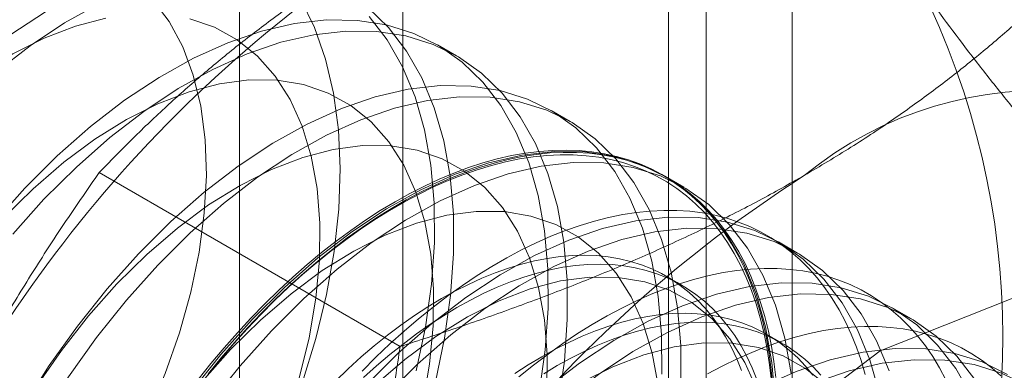
# Model space of a CAD drawing. Units: millimetres. Extents: x 63 to 4298, y 73 to 3053.
# Drawn here: x 3771 to 3776, y 2268 to 2270 of the extents above; entities that cross this region are included whole.
import ezdxf

# ---------------------------------------------------------------- set-up
doc = ezdxf.new("R2010")
doc.units = ezdxf.units.MM
doc.header["$LTSCALE"] = 2

msp = doc.modelspace()

# ---------------------------------------------------------------- linework, layer by layer
at = {"color": 7, "linetype": 'Continuous', "lineweight": 18}
for p, q in [((3774.6134, 1727.2838), (3774.6134, 2342.9555)), ((3772.7972, 2300.6744), (3772.7972, 2254.9481)), ((3774.2114, 2254.1317), (3774.2114, 2299.858)), ((3772.0357, 2299.613), (3772.0357, 2253.8868)), ((3774.0357, 2299.613), (3774.0357, 2253.8868)), ((3774.2114, 2253.6418), (3774.2114, 2299.3681)), ((3772.7972, 2298.5517), (3772.7972, 2252.8254)), ((3773.0479, 2269.6468), (3772.9582, 2269.6985)), ((3773.5782, 2269.3406), (3773.4885, 2269.3924)), ((3772.7843, 2268.293), (3771.3804, 2269.1035)), ((3774.1085, 2269.0345), (3774.0188, 2269.0862)), ((3774.6388, 2268.7283), (3774.5492, 2268.7801)), ((3774.0989, 2268.5781), (3774.0267, 2268.6198)), ((3775.1692, 2268.4222), (3775.0795, 2268.4739)), ((3774.5672, 2268.3078), (3774.495, 2268.3495))]:
    msp.add_line(p, q, dxfattribs=at)
at = {"color": 7, "linetype": 'Continuous', "lineweight": 18, "flags": 128}
for points in [[(3770.9134, 2266.9722), (3771.0495, 2267.1157), (3771.1791, 2267.271), (3771.3011, 2267.4366), (3771.4141, 2267.6108), (3771.5169, 2267.7918), (3771.6086, 2267.9777), (3771.6881, 2268.1666), (3771.7547, 2268.3566), (3771.8077, 2268.5458), (3771.8466, 2268.7322), (3771.8708, 2268.9138), (3771.8803, 2269.0889), (3771.8748, 2269.2556), (3771.8545, 2269.4123), (3771.8195, 2269.5572), (3771.7703, 2269.6889), (3771.7073, 2269.8062), (3771.6311, 2269.9077)], [(3772.3207, 2269.9108), (3772.3854, 2269.7784), (3772.4365, 2269.6319), (3772.4735, 2269.4728), (3772.4961, 2269.3022), (3772.5042, 2269.1215), (3772.4977, 2268.9324), (3772.4766, 2268.7362), (3772.441, 2268.5348), (3772.3914, 2268.3297), (3772.3281, 2268.1226), (3772.2517, 2267.9153), (3772.1627, 2267.7095), (3772.0619, 2267.5068), (3771.9501, 2267.309), (3771.8283, 2267.1177), (3771.6975, 2266.9344), (3771.5587, 2266.7608), (3771.4132, 2266.5982)], [(3771.3798, 2269.8898), (3771.2189, 2269.8003), (3771.0584, 2269.694), (3770.8997, 2269.572), (3770.744, 2269.4352), (3770.5926, 2269.2848)], [(3772.949, 2268.1281), (3772.9917, 2268.3319), (3773.0201, 2268.5312), (3773.0339, 2268.7243), (3773.0332, 2268.9097), (3773.0178, 2269.0858), (3772.9879, 2269.2511), (3772.9437, 2269.4043), (3772.8857, 2269.5441), (3772.8142, 2269.6693), (3772.7299, 2269.779), (3772.6335, 2269.8722)], [(3771.4114, 2269.8228), (3771.2694, 2269.7857), (3771.1242, 2269.7299), (3770.9773, 2269.656), (3770.8302, 2269.5648), (3770.6845, 2269.4571), (3770.5415, 2269.3342), (3770.4028, 2269.1973)], [(3771.1293, 2269.852), (3770.9688, 2269.7458), (3770.81, 2269.6238), (3770.6543, 2269.487), (3770.5029, 2269.3366)], [(3773.4323, 2268.0775), (3773.4607, 2268.2768), (3773.4746, 2268.4699), (3773.4738, 2268.6553), (3773.4584, 2268.8314), (3773.4285, 2268.9967), (3773.3844, 2269.1499), (3773.3263, 2269.2897), (3773.2549, 2269.415), (3773.1706, 2269.5246), (3773.0742, 2269.6178), (3772.9665, 2269.6937), (3772.8484, 2269.7517), (3772.7208, 2269.7913), (3772.5848, 2269.8122), (3772.4416, 2269.8142), (3772.2923, 2269.7973), (3772.1381, 2269.7616), (3771.9804, 2269.7075), (3771.8205, 2269.6354), (3771.6596, 2269.5459), (3771.4991, 2269.4397), (3771.3403, 2269.3176), (3771.1846, 2269.1808), (3771.0333, 2269.0304)], [(3772.3133, 2268.1453), (3772.3593, 2268.3333), (3772.3909, 2268.5176), (3772.4077, 2268.6962), (3772.4097, 2268.8673), (3772.3968, 2269.0292), (3772.3692, 2269.1801), (3772.327, 2269.3187), (3772.2708, 2269.4433), (3772.2011, 2269.5528), (3772.1187, 2269.646), (3772.0243, 2269.722), (3771.919, 2269.78), (3771.8038, 2269.8194)], [(3772.8593, 2268.1798), (3772.902, 2268.3837), (3772.9304, 2268.5829), (3772.9443, 2268.7761), (3772.9435, 2268.9615), (3772.9281, 2269.1375), (3772.8982, 2269.3029), (3772.854, 2269.4561), (3772.796, 2269.5959), (3772.7245, 2269.7211), (3772.6403, 2269.8308)], [(3773.522, 2268.0257), (3773.5504, 2268.225), (3773.5643, 2268.4182), (3773.5635, 2268.6035), (3773.5481, 2268.7796), (3773.5182, 2268.9449), (3773.474, 2269.0981), (3773.416, 2269.2379), (3773.3445, 2269.3632), (3773.2603, 2269.4729), (3773.1639, 2269.566), (3773.0562, 2269.6419), (3772.938, 2269.6999), (3772.8105, 2269.7395), (3772.6745, 2269.7604), (3772.5313, 2269.7624), (3772.382, 2269.7455), (3772.2278, 2269.7099), (3772.0701, 2269.6558), (3771.9101, 2269.5836), (3771.7493, 2269.4941), (3771.5888, 2269.3879), (3771.43, 2269.2659), (3771.2743, 2269.1291), (3771.1229, 2268.9786)], [(3772.8896, 2268.0272), (3772.9212, 2268.2114), (3772.9381, 2268.39), (3772.9401, 2268.5611), (3772.9272, 2268.723), (3772.8995, 2268.874), (3772.8573, 2269.0125), (3772.8011, 2269.1371), (3772.7314, 2269.2466), (3772.649, 2269.3399), (3772.5546, 2269.4159), (3772.4493, 2269.4738), (3772.3342, 2269.5132), (3772.2103, 2269.5336), (3772.0791, 2269.5347), (3771.9417, 2269.5166), (3771.7998, 2269.4795), (3771.6546, 2269.4237), (3771.5077, 2269.3498), (3771.3606, 2269.2586), (3771.2148, 2269.151), (3771.0718, 2269.0281), (3770.9331, 2268.8911)], [(3774.0049, 2268.1638), (3774.0041, 2268.3492), (3773.9887, 2268.5252), (3773.9588, 2268.6906), (3773.9147, 2268.8438), (3773.8566, 2268.9836), (3773.7852, 2269.1088), (3773.7009, 2269.2185), (3773.6045, 2269.3116), (3773.4968, 2269.3875), (3773.3787, 2269.4455), (3773.2511, 2269.4851), (3773.1152, 2269.506), (3772.9719, 2269.508), (3772.8226, 2269.4911), (3772.6685, 2269.4555), (3772.5108, 2269.4014), (3772.3508, 2269.3293), (3772.1899, 2269.2397), (3772.0294, 2269.1335), (3771.8707, 2269.0115), (3771.715, 2268.8747), (3771.5636, 2268.7242)], [(3774.0946, 2268.112), (3774.0938, 2268.2974), (3774.0784, 2268.4735), (3774.0485, 2268.6388), (3774.0044, 2268.792), (3773.9463, 2268.9318), (3773.8749, 2269.057), (3773.7906, 2269.1667), (3773.6942, 2269.2599), (3773.5865, 2269.3357), (3773.4684, 2269.3937), (3773.3408, 2269.4333), (3773.2048, 2269.4542), (3773.0616, 2269.4563), (3772.9123, 2269.4394), (3772.7581, 2269.4037), (3772.6004, 2269.3496), (3772.4405, 2269.2775), (3772.2796, 2269.188), (3772.1191, 2269.0817), (3771.9603, 2268.9597), (3771.8046, 2268.8229), (3771.6533, 2268.6725)], [(3773.4684, 2268.0839), (3773.4704, 2268.255), (3773.4575, 2268.4168), (3773.4298, 2268.5678), (3773.3877, 2268.7063), (3773.3315, 2268.831), (3773.2618, 2268.9405), (3773.1793, 2269.0337), (3773.085, 2269.1097), (3772.9797, 2269.1677), (3772.8645, 2269.2071), (3772.7407, 2269.2274), (3772.6094, 2269.2286), (3772.4721, 2269.2105), (3772.3301, 2269.1734), (3772.1849, 2269.1176), (3772.038, 2269.0437), (3771.8909, 2268.9525), (3771.7451, 2268.8448), (3771.6021, 2268.7219), (3771.4634, 2268.585)], [(3771.8873, 2268.163), (3771.9472, 2268.236), (3772.0083, 2268.3069), (3772.0706, 2268.3758), (3772.1339, 2268.4424), (3772.1982, 2268.5068), (3772.2634, 2268.5687), (3772.3293, 2268.6281), (3772.3959, 2268.6849), (3772.4631, 2268.739), (3772.5308, 2268.7904), (3772.5988, 2268.8389), (3772.6671, 2268.8845), (3772.7355, 2268.927), (3772.804, 2268.9666), (3772.8724, 2269.003), (3772.9407, 2269.0362), (3773.0087, 2269.0663), (3773.0763, 2269.093), (3773.1435, 2269.1165), (3773.2101, 2269.1366), (3773.2761, 2269.1533), (3773.3413, 2269.1667), (3773.4056, 2269.1766), (3773.4689, 2269.183), (3773.5312, 2269.1861), (3773.5923, 2269.1857), (3773.6521, 2269.1818), (3773.7107, 2269.1745), (3773.7677, 2269.1637), (3773.8233, 2269.1496), (3773.8773, 2269.132), (3773.9295, 2269.1111), (3773.98, 2269.0868), (3774.0287, 2269.0593), (3774.0754, 2269.0285), (3774.1202, 2268.9945), (3774.1629, 2268.9573), (3774.2035, 2268.917), (3774.2419, 2268.8737), (3774.278, 2268.8274), (3774.3119, 2268.7782), (3774.3434, 2268.7262), (3774.3725, 2268.6714), (3774.3992, 2268.6139), (3774.4233, 2268.5539), (3774.445, 2268.4914), (3774.4641, 2268.4265), (3774.4807, 2268.3593), (3774.4946, 2268.2899), (3774.5059, 2268.2185), (3774.5146, 2268.145)], [(3774.5363, 2268.1488), (3774.5276, 2268.2228), (3774.5162, 2268.2947), (3774.5022, 2268.3646), (3774.4855, 2268.4323), (3774.4662, 2268.4977), (3774.4444, 2268.5607), (3774.42, 2268.6211), (3774.3932, 2268.679), (3774.3639, 2268.7342), (3774.3321, 2268.7866), (3774.298, 2268.8361), (3774.2616, 2268.8828), (3774.2229, 2268.9264), (3774.182, 2268.967), (3774.139, 2269.0044), (3774.094, 2269.0387), (3774.0469, 2269.0697), (3773.9979, 2269.0975), (3773.947, 2269.1219), (3773.8943, 2269.143), (3773.84, 2269.1607), (3773.784, 2269.1749), (3773.7265, 2269.1858), (3773.6676, 2269.1931), (3773.6073, 2269.197), (3773.5457, 2269.1974), (3773.483, 2269.1944), (3773.4192, 2269.1879), (3773.3544, 2269.1779), (3773.2888, 2269.1645), (3773.2223, 2269.1476), (3773.1552, 2269.1273), (3773.0876, 2269.1037), (3773.0194, 2269.0768), (3772.9509, 2269.0465), (3772.8821, 2269.013), (3772.8132, 2268.9763), (3772.7442, 2268.9365), (3772.6753, 2268.8936), (3772.6065, 2268.8477), (3772.538, 2268.7988), (3772.4699, 2268.7471), (3772.4022, 2268.6926), (3772.3351, 2268.6354), (3772.2686, 2268.5756), (3772.203, 2268.5132), (3772.1382, 2268.4484), (3772.0744, 2268.3812), (3772.0117, 2268.3119), (3771.9501, 2268.2404), (3771.8899, 2268.1669)], [(3774.5345, 2268.043), (3774.5191, 2268.2191), (3774.4892, 2268.3844), (3774.445, 2268.5376), (3774.387, 2268.6774), (3774.3155, 2268.8027), (3774.2312, 2268.9123), (3774.1349, 2269.0055), (3774.0272, 2269.0814), (3773.909, 2269.1394), (3773.7815, 2269.179), (3773.6455, 2269.1999), (3773.5023, 2269.2019), (3773.3529, 2269.185), (3773.1988, 2269.1493), (3773.0411, 2269.0952), (3772.8811, 2269.0231), (3772.7202, 2268.9336), (3772.5598, 2268.8274), (3772.401, 2268.7053), (3772.2453, 2268.5685), (3772.0939, 2268.4181)], [(3772.7607, 2268.9672), (3772.8297, 2269.0055), (3772.8986, 2269.0405), (3772.9672, 2269.0724), (3773.0356, 2269.101), (3773.1035, 2269.1263), (3773.1709, 2269.1483), (3773.2377, 2269.1668), (3773.3037, 2269.182), (3773.369, 2269.1937), (3773.4333, 2269.2019), (3773.4965, 2269.2067), (3773.5587, 2269.208), (3773.6196, 2269.2059), (3773.6793, 2269.2002), (3773.7375, 2269.1912), (3773.7942, 2269.1786), (3773.8494, 2269.1626), (3773.9029, 2269.1433), (3773.9547, 2269.1205), (3774.0046, 2269.0944), (3774.0527, 2269.065), (3774.0988, 2269.0323), (3774.1428, 2268.9965), (3774.1848, 2268.9574), (3774.2246, 2268.9153), (3774.2621, 2268.8702), (3774.2974, 2268.8221), (3774.3303, 2268.7711), (3774.3609, 2268.7173), (3774.389, 2268.6608), (3774.4146, 2268.6016), (3774.4377, 2268.5399), (3774.4582, 2268.4757), (3774.4762, 2268.4091), (3774.4915, 2268.3403), (3774.5043, 2268.2694), (3774.5143, 2268.1964), (3774.5217, 2268.1214)], [(3774.6087, 2268.1673), (3774.5788, 2268.3326), (3774.5347, 2268.4858), (3774.4766, 2268.6256), (3774.4052, 2268.7509), (3774.3209, 2268.8605), (3774.2245, 2268.9537), (3774.1168, 2269.0296), (3773.9987, 2269.0876), (3773.8711, 2269.1272), (3773.7352, 2269.1481), (3773.5919, 2269.1501), (3773.4426, 2269.1332), (3773.2885, 2269.0976), (3773.1308, 2269.0435), (3772.9708, 2268.9713), (3772.8099, 2268.8818), (3772.6494, 2268.7756), (3772.4907, 2268.6536), (3772.335, 2268.5168), (3772.1836, 2268.3663)], [(3771.0333, 2269.0304), (3770.8875, 2268.8675)], [(3771.1229, 2268.9786), (3770.9772, 2268.8158)], [(3771.8422, 2268.1398), (3771.9019, 2268.2142), (3771.9628, 2268.2868), (3772.025, 2268.3572), (3772.0882, 2268.4255), (3772.1525, 2268.4915), (3772.2178, 2268.555), (3772.2838, 2268.6162), (3772.3506, 2268.6747), (3772.418, 2268.7306), (3772.4859, 2268.7837), (3772.5543, 2268.834), (3772.6229, 2268.8814), (3772.6918, 2268.9258), (3772.7607, 2268.9672)], [(3773.9878, 2268.1107), (3773.9601, 2268.2617), (3773.918, 2268.4002), (3773.8618, 2268.5248), (3773.7921, 2268.6343), (3773.7097, 2268.7276), (3773.6153, 2268.8036), (3773.51, 2268.8615), (3773.3948, 2268.9009), (3773.271, 2268.9213), (3773.1397, 2268.9224), (3773.0024, 2268.9043), (3772.8604, 2268.8672), (3772.7152, 2268.8114), (3772.5683, 2268.7375), (3772.4212, 2268.6463), (3772.2754, 2268.5387), (3772.1325, 2268.4158), (3771.9937, 2268.2788)], [(3774.9538, 2268.162), (3774.9346, 2268.2273), (3774.9127, 2268.2903), (3774.8884, 2268.3508), (3774.8615, 2268.4086), (3774.8322, 2268.4638), (3774.8004, 2268.5162), (3774.7663, 2268.5658), (3774.7299, 2268.6124), (3774.6912, 2268.656), (3774.6504, 2268.6966), (3774.6074, 2268.7341), (3774.5623, 2268.7683), (3774.5152, 2268.7994), (3774.4662, 2268.8271), (3774.4153, 2268.8516), (3774.3626, 2268.8726), (3774.3083, 2268.8903), (3774.2523, 2268.9046), (3774.1948, 2268.9154), (3774.1359, 2268.9228), (3774.0756, 2268.9267), (3774.014, 2268.9271), (3773.9513, 2268.924), (3773.8875, 2268.9175), (3773.8227, 2268.9075), (3773.7571, 2268.8941), (3773.6907, 2268.8772), (3773.6236, 2268.857), (3773.5559, 2268.8334), (3773.4877, 2268.8064), (3773.4192, 2268.7762), (3773.3504, 2268.7427), (3773.2815, 2268.706), (3773.2125, 2268.6662), (3773.1436, 2268.6233), (3773.0748, 2268.5774), (3773.0063, 2268.5285), (3772.9382, 2268.4768), (3772.8705, 2268.4223), (3772.8034, 2268.365), (3772.737, 2268.3052), (3772.6713, 2268.2428), (3772.6065, 2268.178)], [(3775.0195, 2268.0783), (3774.9753, 2268.2314), (3774.9173, 2268.3713), (3774.8458, 2268.4965), (3774.7616, 2268.6062), (3774.6652, 2268.6993), (3774.5575, 2268.7752), (3774.4394, 2268.8332), (3774.3118, 2268.8728), (3774.1758, 2268.8937), (3774.0326, 2268.8957), (3773.8833, 2268.8788), (3773.7291, 2268.8432), (3773.5714, 2268.7891), (3773.4115, 2268.717), (3773.2506, 2268.6274), (3773.0901, 2268.5212), (3772.9313, 2268.3992), (3772.7756, 2268.2624), (3772.6243, 2268.1119)], [(3775.065, 2268.1797), (3775.007, 2268.3195), (3774.9355, 2268.4447), (3774.8513, 2268.5544), (3774.7549, 2268.6476), (3774.6472, 2268.7234), (3774.529, 2268.7814), (3774.4015, 2268.821), (3774.2655, 2268.8419), (3774.1223, 2268.8439), (3773.973, 2268.8271), (3773.8188, 2268.7914), (3773.6611, 2268.7373), (3773.5011, 2268.6652), (3773.3402, 2268.5756), (3773.1798, 2268.4694), (3773.021, 2268.3474), (3772.8653, 2268.2106), (3772.7139, 2268.0602)], [(3771.5636, 2268.7242), (3771.4178, 2268.5614), (3771.2788, 2268.3875), (3771.1478, 2268.204), (3771.0258, 2268.0123), (3770.9139, 2267.8142)], [(3774.3769, 2268.1806), (3774.3546, 2268.2359), (3774.3299, 2268.2886), (3774.3027, 2268.3386), (3774.2731, 2268.3858), (3774.2412, 2268.4301), (3774.207, 2268.4716), (3774.1706, 2268.51), (3774.1321, 2268.5453), (3774.0914, 2268.5775), (3774.0488, 2268.6065), (3774.0042, 2268.6323), (3773.9578, 2268.6547), (3773.9096, 2268.6738), (3773.8597, 2268.6895), (3773.8083, 2268.7018), (3773.7553, 2268.7107), (3773.7009, 2268.7162), (3773.6453, 2268.7182), (3773.5884, 2268.7167), (3773.5304, 2268.7118), (3773.4714, 2268.7035), (3773.4116, 2268.6917), (3773.3509, 2268.6765), (3773.2896, 2268.658), (3773.2277, 2268.6361), (3773.1654, 2268.6109), (3773.1027, 2268.5824), (3773.0398, 2268.5507), (3772.9768, 2268.5159), (3772.9137, 2268.4779), (3772.8508, 2268.437), (3772.7881, 2268.3931), (3772.7258, 2268.3463), (3772.6639, 2268.2968), (3772.6026, 2268.2445), (3772.5419, 2268.1897), (3772.4821, 2268.1323)], [(3771.6533, 2268.6725), (3771.5075, 2268.5096), (3771.3685, 2268.3357), (3771.2375, 2268.1522), (3771.1155, 2267.9606), (3771.0036, 2267.7625)], [(3774.4491, 2268.139), (3774.4268, 2268.1942), (3774.4021, 2268.2469), (3774.3749, 2268.2969), (3774.3453, 2268.3441), (3774.3134, 2268.3885), (3774.2793, 2268.4299), (3774.2429, 2268.4683), (3774.2043, 2268.5036), (3774.1637, 2268.5358), (3774.121, 2268.5648), (3774.0765, 2268.5906), (3774.03, 2268.613), (3773.9818, 2268.6321), (3773.932, 2268.6478), (3773.8805, 2268.6601), (3773.8275, 2268.669), (3773.7732, 2268.6745), (3773.7175, 2268.6765), (3773.6606, 2268.6751), (3773.6026, 2268.6702), (3773.5437, 2268.6618), (3773.4838, 2268.65), (3773.4231, 2268.6349), (3773.3618, 2268.6163), (3773.2999, 2268.5944), (3773.2376, 2268.5692), (3773.1749, 2268.5407), (3773.112, 2268.509), (3773.049, 2268.4742), (3772.986, 2268.4363), (3772.923, 2268.3953), (3772.8604, 2268.3514), (3772.798, 2268.3046), (3772.7361, 2268.2551), (3772.6748, 2268.2029), (3772.6142, 2268.148)], [(3774.4483, 2268.094), (3774.3921, 2268.2187), (3774.3224, 2268.3282), (3774.24, 2268.4214), (3774.1456, 2268.4974), (3774.0403, 2268.5554), (3773.9252, 2268.5948), (3773.8013, 2268.6151), (3773.6701, 2268.6163), (3773.5327, 2268.5982), (3773.3907, 2268.5611), (3773.2456, 2268.5053), (3773.0987, 2268.4314), (3772.9516, 2268.3401), (3772.8058, 2268.2325), (3772.6628, 2268.1096)], [(3775.3298, 2268.1383), (3775.3005, 2268.1935), (3775.2687, 2268.2459), (3775.2346, 2268.2954), (3775.1982, 2268.3421), (3775.1596, 2268.3857), (3775.1187, 2268.4263), (3775.0757, 2268.4637), (3775.0306, 2268.498), (3774.9835, 2268.529), (3774.9345, 2268.5568), (3774.8836, 2268.5812), (3774.831, 2268.6023), (3774.7766, 2268.62), (3774.7206, 2268.6342), (3774.6631, 2268.6451), (3774.6042, 2268.6524), (3774.5439, 2268.6563), (3774.4823, 2268.6567), (3774.4196, 2268.6537), (3774.3558, 2268.6472), (3774.2911, 2268.6372), (3774.2254, 2268.6237), (3774.159, 2268.6069), (3774.0919, 2268.5866), (3774.0242, 2268.563), (3773.9561, 2268.5361), (3773.8875, 2268.5058), (3773.8188, 2268.4723), (3773.7498, 2268.4356), (3773.6808, 2268.3958), (3773.6119, 2268.3529), (3773.5431, 2268.307), (3773.4746, 2268.2581), (3773.4065, 2268.2064), (3773.3388, 2268.1519)], [(3771.4634, 2268.585), (3771.3304, 2268.4354), (3771.2044, 2268.2747), (3771.0868, 2268.1046), (3770.9788, 2267.9268)], [(3775.4476, 2268.0651), (3775.3762, 2268.1904), (3775.2919, 2268.3), (3775.1955, 2268.3932), (3775.0878, 2268.4691), (3774.9697, 2268.527), (3774.8421, 2268.5667), (3774.7061, 2268.5875), (3774.5629, 2268.5896), (3774.4136, 2268.5727), (3774.2595, 2268.537), (3774.1018, 2268.4829), (3773.9418, 2268.4108), (3773.7809, 2268.3213), (3773.6204, 2268.215), (3773.4617, 2268.093)], [(3772.7254, 2264.2929), (3772.8379, 2263.5378), (3773.1643, 2262.9865), (3773.6727, 2262.6929), (3774.3133, 2262.6858), (3775.0235, 2262.9658), (3775.7336, 2263.5057), (3776.3743, 2264.2524), (3776.8827, 2265.133), (3777.2091, 2266.0613), (3777.3216, 2266.9462), (3777.2091, 2267.7014), (3776.8827, 2268.2527), (3776.3743, 2268.5463), (3775.7336, 2268.5534), (3775.0235, 2268.2733), (3774.3133, 2267.7335), (3773.6727, 2266.9867), (3773.1643, 2266.1061), (3772.8379, 2265.1779), (3772.7254, 2264.2929)], [(3775.6395, 2267.7203), (3775.5953, 2267.8735), (3775.5373, 2268.0133), (3775.4658, 2268.1386), (3775.3816, 2268.2482), (3775.2852, 2268.3414), (3775.1775, 2268.4173), (3775.0594, 2268.4753), (3774.9318, 2268.5149), (3774.7958, 2268.5358), (3774.6526, 2268.5378), (3774.5033, 2268.5209), (3774.3491, 2268.4853), (3774.1914, 2268.4312), (3774.0315, 2268.359), (3773.8706, 2268.2695), (3773.7101, 2268.1633), (3773.5513, 2268.0413), (3773.3956, 2267.9045), (3773.2443, 2267.754)], [(3774.7095, 2268.1598), (3774.6753, 2268.2012), (3774.6389, 2268.2396), (3774.6004, 2268.275), (3774.5598, 2268.3072), (3774.5171, 2268.3362), (3774.4726, 2268.3619), (3774.4261, 2268.3843), (3774.3779, 2268.4034), (3774.3281, 2268.4192), (3774.2766, 2268.4315), (3774.2236, 2268.4404), (3774.1693, 2268.4458), (3774.1136, 2268.4478), (3774.0567, 2268.4464), (3773.9987, 2268.4415), (3773.9398, 2268.4331), (3773.8799, 2268.4214), (3773.8192, 2268.4062), (3773.7579, 2268.3876), (3773.696, 2268.3657), (3773.6337, 2268.3405), (3773.571, 2268.312), (3773.5081, 2268.2804), (3773.4451, 2268.2455), (3773.3821, 2268.2076), (3773.3191, 2268.1666)], [(3772.0939, 2268.4181), (3771.9481, 2268.2552), (3771.8092, 2268.0813), (3771.6782, 2267.8978), (3771.5562, 2267.7062), (3771.4442, 2267.5081), (3771.3433, 2267.3051), (3771.2541, 2267.0989), (3771.1776, 2266.8913), (3771.1142, 2266.6839), (3771.0645, 2266.4785), (3771.0289, 2266.2767), (3771.0078, 2266.0803)], [(3774.7476, 2268.1595), (3774.7112, 2268.1979), (3774.6726, 2268.2333), (3774.632, 2268.2655), (3774.5893, 2268.2945), (3774.5448, 2268.3202), (3774.4983, 2268.3426), (3774.4502, 2268.3617), (3774.4003, 2268.3775), (3774.3488, 2268.3898), (3774.2958, 2268.3987), (3774.2415, 2268.4041), (3774.1858, 2268.4062), (3774.1289, 2268.4047), (3774.071, 2268.3998), (3774.012, 2268.3915), (3773.9521, 2268.3797), (3773.8915, 2268.3645), (3773.8301, 2268.3459), (3773.7682, 2268.324), (3773.7059, 2268.2988), (3773.6432, 2268.2704), (3773.5803, 2268.2387), (3773.5173, 2268.2038), (3773.4543, 2268.1659)], [(3775.587, 2268.1559), (3775.544, 2268.1934), (3775.4989, 2268.2276), (3775.4518, 2268.2587), (3775.4028, 2268.2864), (3775.3519, 2268.3109), (3775.2993, 2268.3319), (3775.2449, 2268.3496), (3775.189, 2268.3639), (3775.1315, 2268.3747), (3775.0725, 2268.3821), (3775.0122, 2268.386), (3774.9507, 2268.3864), (3774.8879, 2268.3833), (3774.8241, 2268.3768), (3774.7594, 2268.3668), (3774.6937, 2268.3534), (3774.6273, 2268.3365), (3774.5602, 2268.3163), (3774.4925, 2268.2927), (3774.4244, 2268.2657), (3774.3559, 2268.2355), (3774.2871, 2268.202), (3774.2182, 2268.1653)], [(3772.1836, 2268.3663), (3772.0378, 2268.2035), (3771.8988, 2268.0296), (3771.7678, 2267.846), (3771.6458, 2267.6544), (3771.5339, 2267.4563), (3771.433, 2267.2533), (3771.3438, 2267.0472), (3771.2672, 2266.8395), (3771.2038, 2266.6321), (3771.1541, 2266.4267), (3771.1186, 2266.2249), (3771.0974, 2266.0285), (3771.0909, 2265.8391), (3771.099, 2265.6582), (3771.1216, 2265.4873), (3771.1587, 2265.3278), (3771.2099, 2265.1812), (3771.2747, 2265.0485), (3771.3526, 2264.931), (3771.443, 2264.8294)], [(3774.7703, 2268.1153), (3774.676, 2268.1913), (3774.5707, 2268.2492), (3774.4555, 2268.2886), (3774.3316, 2268.309), (3774.2004, 2268.3101), (3774.0631, 2268.292), (3773.9211, 2268.2549), (3773.7759, 2268.1991), (3773.629, 2268.1252)], [(3771.9937, 2268.2788), (3771.8607, 2268.1293)], [(3775.6181, 2268.1629), (3775.5, 2268.2209), (3775.3724, 2268.2605), (3775.2365, 2268.2814), (3775.0932, 2268.2834), (3774.9439, 2268.2665), (3774.7898, 2268.2309), (3774.6321, 2268.1768), (3774.4721, 2268.1047), (3774.3112, 2268.0151), (3774.1507, 2267.9089), (3773.992, 2267.7869), (3773.8363, 2267.6501), (3773.6849, 2267.4996)], [(3775.7078, 2268.1111), (3775.5897, 2268.1691), (3775.4621, 2268.2087), (3775.3261, 2268.2296), (3775.1829, 2268.2316), (3775.0336, 2268.2148), (3774.8795, 2268.1791), (3774.7218, 2268.125), (3774.5618, 2268.0529), (3774.4009, 2267.9633), (3774.2404, 2267.8571), (3774.0817, 2267.7351), (3773.926, 2267.5983), (3773.7746, 2267.4479)]]:
    msp.add_lwpolyline(points, dxfattribs=at)
at = {"color": 7, "linetype": 'Continuous', "lineweight": 18}
for centre, radius, start, end in [((3776.0676, 2265.0257), 6.134, 122.62208, 159.78878), ((3771.9439, 2268.3399), 3.6519, 333.4364, 26.5636), ((3775.7824, 2267.7245), 1.7612, 40.6092, 129.1717), ((3777.9767, 2263.9235), 6.134, 122.62208, 159.78878)]:
    msp.add_arc(centre, radius, start, end, dxfattribs=at)
for points, knots in [([(3771.3804, 2269.1035), (3771.4296, 2269.154), (3771.528, 2269.2552), (3771.6824, 2269.4018), (3771.8417, 2269.5437), (3772.0067, 2269.6804), (3772.1805, 2269.8142), (3772.3641, 2269.9445), (3772.5568, 2270.0713), (3772.6928, 2270.1518), (3772.7607, 2270.192)], [0, 0, 0, 0, 0.128537, 0.257172, 0.380213, 0.503284, 0.626313, 0.750861, 0.875459, 1, 1, 1, 1]), ([(3774.6699, 2269.0899), (3774.7431, 2269.1332), (3774.8894, 2269.2199), (3775.0893, 2269.3528), (3775.2739, 2269.4854), (3775.4436, 2269.6172), (3775.6059, 2269.7528), (3775.7609, 2269.8918), (3775.9097, 2270.0337), (3776.0034, 2270.1302), (3776.0503, 2270.1784)], [0, 0, 0, 0, 0.134059, 0.268388, 0.389704, 0.511066, 0.632394, 0.754915, 0.877467, 1, 1, 1, 1]), ([(3776.2794, 2268.6654), (3776.228, 2268.7229), (3776.1252, 2268.8378), (3775.9766, 2269.0079), (3775.8328, 2269.1758), (3775.6943, 2269.3417), (3775.5618, 2269.505), (3775.4362, 2269.6655), (3775.3178, 2269.8222), (3775.2461, 2269.9227), (3775.2102, 2269.973)], [0, 0, 0, 0, 0.123627, 0.247252, 0.371298, 0.49534, 0.621101, 0.746858, 0.87343, 1, 1, 1, 1]), ([(3771.3804, 2269.1035), (3771.329, 2269.0294), (3771.2262, 2268.8812), (3771.0776, 2268.6526), (3770.9339, 2268.4188), (3770.7953, 2268.1781), (3770.6629, 2267.9305), (3770.5372, 2267.6752), (3770.4188, 2267.4138), (3770.3471, 2267.2345), (3770.3113, 2267.1449)], [0, 0, 0, 0, 0.123627, 0.247252, 0.371298, 0.49534, 0.621101, 0.746858, 0.87343, 1, 1, 1, 1]), ([(3772.7843, 2268.293), (3772.8719, 2268.3214), (3773.0472, 2268.3782), (3773.3011, 2268.4673), (3773.5469, 2268.5593), (3773.7837, 2268.6545), (3774.0155, 2268.7549), (3774.2412, 2268.8609), (3774.4609, 2268.9721), (3774.6003, 2269.0506), (3774.6699, 2269.0899)], [0, 0, 0, 0, 0.128537, 0.257172, 0.380213, 0.503284, 0.626313, 0.750861, 0.875459, 1, 1, 1, 1]), ([(3775.2102, 2266.7068), (3775.2299, 2266.7565), (3775.2817, 2266.8878), (3775.3719, 2267.0969), (3775.4824, 2267.3332), (3775.5998, 2267.5649), (3775.7242, 2267.7931), (3775.8549, 2268.0173), (3775.9916, 2268.2378), (3776.1328, 2268.4542), (3776.2305, 2268.595), (3776.2794, 2268.6654)], [0, 0, 0, 0, 0.070004, 0.184894, 0.299785, 0.415301, 0.530821, 0.647921, 0.765024, 0.882511, 1, 1, 1, 1]), ([(3772.7843, 2268.293), (3772.7699, 2268.1975), (3772.7411, 2268.0067), (3772.6904, 2267.7216), (3772.6334, 2267.4377), (3772.5686, 2267.1544), (3772.4956, 2266.8725), (3772.4134, 2266.592), (3772.3228, 2266.3147), (3772.2546, 2266.1334), (3772.2204, 2266.0427)], [0, 0, 0, 0, 0.123627, 0.247252, 0.371298, 0.49534, 0.621101, 0.746858, 0.87343, 1, 1, 1, 1])]:
    msp.add_open_spline(points, degree=3, knots=knots, dxfattribs=at)

doc.saveas('drawing.dxf')
